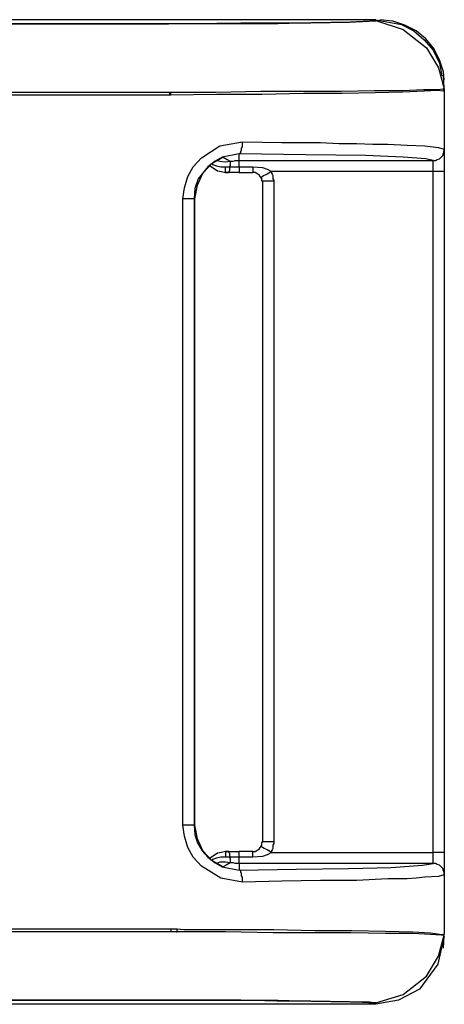
# Model space of a CAD drawing. Units: inches. Extents: x 0.1 to 31.6, y 0 to 24.6.
# Drawn here: x 11.7 to 12.5, y 19.8 to 21.5 of the extents above; entities that cross this region are included whole.
import ezdxf

# ---------------------------------------------------------------- set-up
doc = ezdxf.new("R2010")
doc.units = ezdxf.units.IN
doc.header["$MEASUREMENT"] = 0

msp = doc.modelspace()

# ---------------------------------------------------------------- linework, layer by layer
for points in [[(12.34937, 21.49447), (12.34937, 21.49447), (4.08548, 21.49447), (4.08548, 21.49447)], [(12.46742, 21.37641), (12.46742, 21.37641), (12.46603, 21.39863), (12.46603, 21.39863)], [(11.99381, 21.36947), (11.99381, 21.36947), (11.9952, 21.36947), (11.9952, 21.36947)], [(12.46742, 21.37363), (12.46742, 21.37363), (12.46742, 21.27086), (12.46742, 21.27086)], [(11.9952, 21.36391), (11.9952, 21.36391), (11.99381, 21.36391), (11.99381, 21.36391)], [(12.46742, 21.27086), (12.46742, 21.27086), (12.46742, 21.27086), (12.46742, 21.27086)], [(12.11326, 21.25141), (12.11326, 21.25141), (12.11326, 21.26252), (12.11326, 21.26252)], [(12.11326, 21.25141), (12.11326, 21.25141), (12.44798, 21.25141), (12.44798, 21.25141)], [(12.44798, 21.25141), (12.44798, 21.25141), (12.44798, 21.25141), (12.44798, 21.25141)], [(12.08964, 21.2403), (12.08964, 21.2403), (12.09659, 21.2403), (12.09659, 21.2403)], [(12.09659, 21.2403), (12.09659, 21.2403), (12.11326, 21.2403), (12.11326, 21.2403)], [(12.11326, 21.2403), (12.11326, 21.2403), (12.13687, 21.2403), (12.13687, 21.2403)], [(12.08964, 21.23058), (12.08964, 21.23058), (12.08964, 21.23058), (12.08964, 21.23058)], [(12.11326, 21.23058), (12.11326, 21.23058), (12.13687, 21.23058), (12.13687, 21.23058)], [(12.44798, 21.23197), (12.44798, 21.23197), (12.16881, 21.23197), (12.16881, 21.23197)], [(12.44798, 20.05558), (12.44798, 20.05558), (12.44798, 21.23197), (12.44798, 21.23197)], [(12.46742, 21.23197), (12.46742, 21.23197), (12.46742, 20.05558), (12.46742, 20.05558)], [(12.15353, 21.2153), (12.15353, 21.2153), (12.15353, 20.07363), (12.15353, 20.07363)], [(12.17298, 21.2153), (12.17298, 21.2153), (12.17298, 20.07363), (12.17298, 20.07363)], [(12.01603, 20.1028), (12.01603, 20.1028), (12.01603, 21.18474), (12.01603, 21.18474)], [(12.03548, 21.18474), (12.03548, 21.18474), (12.03548, 20.1028), (12.03548, 20.1028)], [(12.03687, 21.18474), (12.03687, 21.18474), (12.03548, 21.18474), (12.03548, 21.18474)], [(12.03687, 20.1028), (12.03687, 20.1028), (12.03687, 21.18474), (12.03687, 21.18474)], [(12.03687, 20.1028), (12.03687, 20.1028), (12.03548, 20.1028), (12.03548, 20.1028)], [(12.08964, 20.05697), (12.08964, 20.05697), (12.08964, 20.05697), (12.08964, 20.05697)], [(12.09659, 20.04724), (12.09659, 20.04724), (12.08964, 20.04724), (12.08964, 20.04724)], [(12.09381, 20.05697), (12.09381, 20.05697), (12.0952, 20.05697), (12.0952, 20.05697)], [(12.11326, 20.04724), (12.11326, 20.04724), (12.09659, 20.04724), (12.09659, 20.04724)], [(12.13687, 20.05697), (12.13687, 20.05697), (12.11326, 20.05697), (12.11326, 20.05697)], [(12.13687, 20.04724), (12.13687, 20.04724), (12.11326, 20.04724), (12.11326, 20.04724)], [(12.16881, 20.05558), (12.16881, 20.05558), (12.44798, 20.05558), (12.44798, 20.05558)], [(12.11326, 20.03613), (12.11326, 20.03613), (12.11326, 20.02502), (12.11326, 20.02502)], [(12.44798, 20.03613), (12.44798, 20.03613), (12.11326, 20.03613), (12.11326, 20.03613)], [(12.44798, 20.03613), (12.44798, 20.03613), (12.44798, 20.03613), (12.44798, 20.03613)], [(12.46742, 20.01669), (12.46742, 20.01669), (12.46742, 19.91391), (12.46742, 19.91391)], [(12.46742, 20.01669), (12.46742, 20.01669), (12.46742, 20.01669), (12.46742, 20.01669)], [(11.9952, 19.92363), (11.9952, 19.92363), (12.00631, 19.92363), (12.00631, 19.92363)], [(12.00492, 19.91808), (12.00492, 19.91808), (11.9952, 19.91808), (11.9952, 19.91808)], [(12.46742, 19.91391), (12.46742, 19.91391), (12.46603, 19.91391), (12.46603, 19.91391)], [(12.46603, 19.8903), (12.46603, 19.8903), (12.46742, 19.91113), (12.46742, 19.91113)], [(12.34937, 19.79308), (12.34937, 19.79308), (4.08548, 19.79308), (4.08548, 19.79308)], [(12.34937, 19.79586), (12.34937, 19.79586), (12.34937, 19.79586), (12.34937, 19.79586)]]:
    msp.add_open_spline(points, degree=3)
for points, knots in [([(8.21742, 21.48752), (8.21742, 21.48752), (10.60492, 21.48752), (10.60492, 21.48752), (10.60492, 21.48752), (11.60492, 21.48752), (11.60492, 21.48752), (11.60492, 21.48752), (11.7327, 21.48752), (11.7327, 21.48752), (11.7327, 21.48752), (11.86187, 21.48752), (11.86187, 21.48752), (11.86187, 21.48752), (11.99103, 21.48752), (11.99103, 21.48752), (11.99103, 21.48752), (12.11603, 21.48891), (12.11603, 21.48891), (12.11603, 21.48891), (12.17853, 21.48891), (12.17853, 21.48891), (12.17853, 21.48891), (12.23687, 21.48891), (12.23687, 21.48891), (12.23687, 21.48891), (12.30353, 21.4903), (12.30353, 21.4903), (12.30353, 21.4903), (12.33687, 21.49169), (12.33687, 21.49169), (12.33687, 21.49169), (12.34937, 21.49308), (12.34937, 21.49308)], [0, 0, 0, 0, 1, 1, 1, 2, 2, 2, 3, 3, 3, 4, 4, 4, 5, 5, 5, 6, 6, 6, 7, 7, 7, 8, 8, 8, 9, 9, 9, 10, 10, 10, 11, 11, 11, 11]), ([(12.34937, 21.49169), (12.34937, 21.49169), (12.34937, 21.49169), (12.34937, 21.49169), (12.34937, 21.49169), (12.33826, 21.49169), (12.33826, 21.49169), (12.33826, 21.49169), (12.30492, 21.4903), (12.30492, 21.4903), (12.30492, 21.4903), (12.23826, 21.48891), (12.23826, 21.48891), (12.23826, 21.48891), (12.17992, 21.48752), (12.17992, 21.48752), (12.17992, 21.48752), (12.11742, 21.48752), (12.11742, 21.48752), (12.11742, 21.48752), (11.99103, 21.48752), (11.99103, 21.48752), (11.99103, 21.48752), (11.86326, 21.48752), (11.86326, 21.48752), (11.86326, 21.48752), (11.7327, 21.48752), (11.7327, 21.48752), (11.7327, 21.48752), (11.60492, 21.48752), (11.60492, 21.48752), (11.60492, 21.48752), (10.60492, 21.48752), (10.60492, 21.48752), (10.60492, 21.48752), (9.41187, 21.48752), (9.41187, 21.48752), (9.41187, 21.48752), (8.6077, 21.48752), (8.6077, 21.48752), (8.6077, 21.48752), (8.21742, 21.48752), (8.21742, 21.48752)], [0, 0, 0, 0, 1, 1, 1, 2, 2, 2, 3, 3, 3, 4, 4, 4, 5, 5, 5, 6, 6, 6, 7, 7, 7, 8, 8, 8, 9, 9, 9, 10, 10, 10, 11, 11, 11, 12, 12, 12, 13, 13, 13, 14, 14, 14, 14]), ([(12.34937, 21.49308), (12.34937, 21.49308), (12.34937, 21.49308), (12.34937, 21.49308), (12.34937, 21.49308), (12.34937, 21.49447), (12.34937, 21.49447)], [0, 0, 0, 0, 1, 1, 1, 2, 2, 2, 2]), ([(12.34937, 21.49447), (12.34937, 21.49447), (12.34937, 21.49447), (12.34937, 21.49447), (12.34937, 21.49447), (12.34937, 21.49308), (12.34937, 21.49308), (12.34937, 21.49308), (12.34937, 21.49169), (12.34937, 21.49169)], [0, 0, 0, 0, 1, 1, 1, 2, 2, 2, 3, 3, 3, 3]), ([(12.34937, 21.49447), (12.34937, 21.49447), (12.39381, 21.48613), (12.39381, 21.48613), (12.39381, 21.48613), (12.41464, 21.47502), (12.41464, 21.47502), (12.41464, 21.47502), (12.4327, 21.45974), (12.4327, 21.45974), (12.4327, 21.45974), (12.44798, 21.44169), (12.44798, 21.44169), (12.44798, 21.44169), (12.45909, 21.41947), (12.45909, 21.41947), (12.45909, 21.41947), (12.46326, 21.39724), (12.46326, 21.39724)], [0, 0, 0, 0, 1, 1, 1, 2, 2, 2, 3, 3, 3, 4, 4, 4, 5, 5, 5, 6, 6, 6, 6]), ([(12.34937, 21.49308), (12.34937, 21.49308), (12.39659, 21.4778), (12.39659, 21.4778), (12.39659, 21.4778), (12.43687, 21.44585), (12.43687, 21.44585), (12.43687, 21.44585), (12.4577, 21.41113), (12.4577, 21.41113), (12.4577, 21.41113), (12.46742, 21.37502), (12.46742, 21.37502)], [0, 0, 0, 0, 1, 1, 1, 2, 2, 2, 3, 3, 3, 4, 4, 4, 4]), ([(12.46742, 21.3903), (12.46742, 21.3903), (12.46603, 21.40419), (12.46603, 21.40419), (12.46603, 21.40419), (12.45909, 21.42502), (12.45909, 21.42502), (12.45909, 21.42502), (12.44937, 21.44447), (12.44937, 21.44447), (12.44937, 21.44447), (12.43548, 21.46113), (12.43548, 21.46113), (12.43548, 21.46113), (12.41881, 21.47502), (12.41881, 21.47502), (12.41881, 21.47502), (12.39937, 21.48474), (12.39937, 21.48474), (12.39937, 21.48474), (12.37853, 21.49169), (12.37853, 21.49169), (12.37853, 21.49169), (12.35631, 21.49447), (12.35631, 21.49447)], [0, 0, 0, 0, 1, 1, 1, 2, 2, 2, 3, 3, 3, 4, 4, 4, 5, 5, 5, 6, 6, 6, 7, 7, 7, 8, 8, 8, 8]), ([(8.21742, 21.36947), (8.21742, 21.36947), (11.14937, 21.36947), (11.14937, 21.36947), (11.14937, 21.36947), (11.99381, 21.36947), (11.99381, 21.36947)], [0, 0, 0, 0, 1, 1, 1, 2, 2, 2, 2]), ([(11.99381, 21.36391), (11.99381, 21.36391), (11.99381, 21.3653), (11.99381, 21.3653), (11.99381, 21.3653), (11.99381, 21.36669), (11.99381, 21.36669), (11.99381, 21.36669), (11.99381, 21.36808), (11.99381, 21.36808), (11.99381, 21.36808), (11.99381, 21.36947), (11.99381, 21.36947)], [0, 0, 0, 0, 1, 1, 1, 2, 2, 2, 3, 3, 3, 4, 4, 4, 4]), ([(11.9952, 21.36947), (11.9952, 21.36947), (12.07298, 21.36947), (12.07298, 21.36947), (12.07298, 21.36947), (12.15076, 21.37086), (12.15076, 21.37086), (12.15076, 21.37086), (12.22159, 21.37086), (12.22159, 21.37086), (12.22159, 21.37086), (12.28964, 21.37086), (12.28964, 21.37086), (12.28964, 21.37086), (12.34659, 21.37224), (12.34659, 21.37224), (12.34659, 21.37224), (12.3952, 21.37224), (12.3952, 21.37224), (12.3952, 21.37224), (12.43131, 21.37363), (12.43131, 21.37363), (12.43131, 21.37363), (12.45631, 21.37363), (12.45631, 21.37363), (12.45631, 21.37363), (12.46464, 21.37502), (12.46464, 21.37502), (12.46464, 21.37502), (12.46742, 21.37363), (12.46742, 21.37363)], [0, 0, 0, 0, 1, 1, 1, 2, 2, 2, 3, 3, 3, 4, 4, 4, 5, 5, 5, 6, 6, 6, 7, 7, 7, 8, 8, 8, 9, 9, 9, 10, 10, 10, 10]), ([(12.46742, 21.37363), (12.46742, 21.37363), (12.46464, 21.37086), (12.46464, 21.37086), (12.46464, 21.37086), (12.45631, 21.37224), (12.45631, 21.37224), (12.45631, 21.37224), (12.4327, 21.37086), (12.4327, 21.37086), (12.4327, 21.37086), (12.3952, 21.36947), (12.3952, 21.36947), (12.3952, 21.36947), (12.34798, 21.36808), (12.34798, 21.36808), (12.34798, 21.36808), (12.29103, 21.36669), (12.29103, 21.36669), (12.29103, 21.36669), (12.22437, 21.36669), (12.22437, 21.36669), (12.22437, 21.36669), (12.15214, 21.3653), (12.15214, 21.3653), (12.15214, 21.3653), (12.07437, 21.3653), (12.07437, 21.3653), (12.07437, 21.3653), (11.9952, 21.36391), (11.9952, 21.36391)], [0, 0, 0, 0, 1, 1, 1, 2, 2, 2, 3, 3, 3, 4, 4, 4, 5, 5, 5, 6, 6, 6, 7, 7, 7, 8, 8, 8, 9, 9, 9, 10, 10, 10, 10]), ([(11.9952, 21.36391), (11.9952, 21.36391), (11.9952, 21.3653), (11.9952, 21.3653), (11.9952, 21.3653), (11.9952, 21.36669), (11.9952, 21.36669), (11.9952, 21.36669), (11.9952, 21.36808), (11.9952, 21.36808), (11.9952, 21.36808), (11.9952, 21.36947), (11.9952, 21.36947)], [0, 0, 0, 0, 1, 1, 1, 2, 2, 2, 3, 3, 3, 4, 4, 4, 4]), ([(11.99381, 21.36391), (11.99381, 21.36391), (11.9827, 21.36391), (11.9827, 21.36391), (11.9827, 21.36391), (11.14937, 21.36391), (11.14937, 21.36391), (11.14937, 21.36391), (10.31464, 21.3653), (10.31464, 21.3653), (10.31464, 21.3653), (10.10631, 21.3653), (10.10631, 21.3653), (10.10631, 21.3653), (8.43687, 21.3653), (8.43687, 21.3653), (8.43687, 21.3653), (8.21742, 21.3653), (8.21742, 21.3653)], [0, 0, 0, 0, 1, 1, 1, 2, 2, 2, 3, 3, 3, 4, 4, 4, 5, 5, 5, 6, 6, 6, 6]), ([(12.01603, 21.18474), (12.01603, 21.18474), (12.01881, 21.20419), (12.01881, 21.20419), (12.01881, 21.20419), (12.02437, 21.22363), (12.02437, 21.22363), (12.02437, 21.22363), (12.03409, 21.2403), (12.03409, 21.2403), (12.03409, 21.2403), (12.04798, 21.25558), (12.04798, 21.25558), (12.04798, 21.25558), (12.07992, 21.27641), (12.07992, 21.27641), (12.07992, 21.27641), (12.11881, 21.28336), (12.11881, 21.28336)], [0, 0, 0, 0, 1, 1, 1, 2, 2, 2, 3, 3, 3, 4, 4, 4, 5, 5, 5, 6, 6, 6, 6]), ([(12.11326, 21.26252), (12.11326, 21.26252), (12.11464, 21.26391), (12.11464, 21.26391), (12.11464, 21.26391), (12.11603, 21.26391), (12.11603, 21.26391), (12.11603, 21.26391), (12.11603, 21.26669), (12.11603, 21.26669), (12.11603, 21.26669), (12.11742, 21.26947), (12.11742, 21.26947), (12.11742, 21.26947), (12.11742, 21.27224), (12.11742, 21.27224), (12.11742, 21.27224), (12.11881, 21.27502), (12.11881, 21.27502), (12.11881, 21.27502), (12.11881, 21.27919), (12.11881, 21.27919), (12.11881, 21.27919), (12.11881, 21.28336), (12.11881, 21.28336)], [0, 0, 0, 0, 1, 1, 1, 2, 2, 2, 3, 3, 3, 4, 4, 4, 5, 5, 5, 6, 6, 6, 7, 7, 7, 8, 8, 8, 8]), ([(12.11881, 21.28336), (12.11881, 21.28336), (12.18687, 21.28197), (12.18687, 21.28197), (12.18687, 21.28197), (12.25353, 21.28197), (12.25353, 21.28197), (12.25353, 21.28197), (12.28548, 21.28058), (12.28548, 21.28058), (12.28548, 21.28058), (12.31603, 21.28058), (12.31603, 21.28058), (12.31603, 21.28058), (12.34381, 21.27919), (12.34381, 21.27919), (12.34381, 21.27919), (12.3702, 21.27919), (12.3702, 21.27919), (12.3702, 21.27919), (12.40353, 21.2778), (12.40353, 21.2778), (12.40353, 21.2778), (12.43409, 21.27641), (12.43409, 21.27641), (12.43409, 21.27641), (12.4577, 21.27363), (12.4577, 21.27363), (12.4577, 21.27363), (12.46742, 21.27086), (12.46742, 21.27086)], [0, 0, 0, 0, 1, 1, 1, 2, 2, 2, 3, 3, 3, 4, 4, 4, 5, 5, 5, 6, 6, 6, 7, 7, 7, 8, 8, 8, 9, 9, 9, 10, 10, 10, 10]), ([(12.44798, 21.25141), (12.44798, 21.25141), (12.45215, 21.25141), (12.45215, 21.25141), (12.45215, 21.25141), (12.45492, 21.2528), (12.45492, 21.2528), (12.45492, 21.2528), (12.45909, 21.25419), (12.45909, 21.25419), (12.45909, 21.25419), (12.46187, 21.25697), (12.46187, 21.25697), (12.46187, 21.25697), (12.46464, 21.25975), (12.46464, 21.25975), (12.46464, 21.25975), (12.46603, 21.26391), (12.46603, 21.26391), (12.46603, 21.26391), (12.46742, 21.26808), (12.46742, 21.26808), (12.46742, 21.26808), (12.46742, 21.27086), (12.46742, 21.27086)], [0, 0, 0, 0, 1, 1, 1, 2, 2, 2, 3, 3, 3, 4, 4, 4, 5, 5, 5, 6, 6, 6, 7, 7, 7, 8, 8, 8, 8]), ([(12.46742, 21.27086), (12.46742, 21.27086), (12.46742, 21.27086), (12.46742, 21.27086), (12.46742, 21.27086), (12.46742, 21.26808), (12.46742, 21.26808), (12.46742, 21.26808), (12.46742, 21.26391), (12.46742, 21.26391), (12.46742, 21.26391), (12.46742, 21.25975), (12.46742, 21.25975), (12.46742, 21.25975), (12.46742, 21.2528), (12.46742, 21.2528), (12.46742, 21.2528), (12.46742, 21.24586), (12.46742, 21.24586), (12.46742, 21.24586), (12.46742, 21.23891), (12.46742, 21.23891), (12.46742, 21.23891), (12.46742, 21.23197), (12.46742, 21.23197)], [0, 0, 0, 0, 1, 1, 1, 2, 2, 2, 3, 3, 3, 4, 4, 4, 5, 5, 5, 6, 6, 6, 7, 7, 7, 8, 8, 8, 8]), ([(12.11326, 21.26252), (12.11326, 21.26252), (12.08409, 21.25697), (12.08409, 21.25697), (12.08409, 21.25697), (12.07159, 21.25002), (12.07159, 21.25002), (12.07159, 21.25002), (12.05909, 21.2403), (12.05909, 21.2403), (12.05909, 21.2403), (12.04242, 21.21947), (12.04242, 21.21947), (12.04242, 21.21947), (12.03687, 21.2028), (12.03687, 21.2028), (12.03687, 21.2028), (12.03548, 21.18474), (12.03548, 21.18474)], [0, 0, 0, 0, 1, 1, 1, 2, 2, 2, 3, 3, 3, 4, 4, 4, 5, 5, 5, 6, 6, 6, 6]), ([(12.03687, 21.18474), (12.03687, 21.18474), (12.04103, 21.20836), (12.04103, 21.20836), (12.04103, 21.20836), (12.05076, 21.22919), (12.05076, 21.22919), (12.05076, 21.22919), (12.06603, 21.24586), (12.06603, 21.24586), (12.06603, 21.24586), (12.08548, 21.25697), (12.08548, 21.25697)], [0, 0, 0, 0, 1, 1, 1, 2, 2, 2, 3, 3, 3, 4, 4, 4, 4]), ([(12.07575, 21.25141), (12.07575, 21.25141), (12.07992, 21.25002), (12.07992, 21.25002), (12.07992, 21.25002), (12.08964, 21.24863), (12.08964, 21.24863), (12.08964, 21.24863), (12.09798, 21.25002), (12.09798, 21.25002)], [0, 0, 0, 0, 1, 1, 1, 2, 2, 2, 3, 3, 3, 3]), ([(12.08548, 21.25697), (12.08548, 21.25697), (12.09242, 21.2528), (12.09242, 21.2528), (12.09242, 21.2528), (12.09798, 21.25002), (12.09798, 21.25002)], [0, 0, 0, 0, 1, 1, 1, 2, 2, 2, 2]), ([(12.09798, 21.25002), (12.09798, 21.25002), (12.09937, 21.25002), (12.09937, 21.25002), (12.09937, 21.25002), (12.10214, 21.25002), (12.10214, 21.25002), (12.10214, 21.25002), (12.10353, 21.25002), (12.10353, 21.25002), (12.10353, 21.25002), (12.10631, 21.25141), (12.10631, 21.25141), (12.10631, 21.25141), (12.1077, 21.25141), (12.1077, 21.25141), (12.1077, 21.25141), (12.10909, 21.25141), (12.10909, 21.25141), (12.10909, 21.25141), (12.11187, 21.25141), (12.11187, 21.25141), (12.11187, 21.25141), (12.11326, 21.25141), (12.11326, 21.25141)], [0, 0, 0, 0, 1, 1, 1, 2, 2, 2, 3, 3, 3, 4, 4, 4, 5, 5, 5, 6, 6, 6, 7, 7, 7, 8, 8, 8, 8]), ([(12.44798, 21.25141), (12.44798, 21.25141), (12.43548, 21.25419), (12.43548, 21.25419), (12.43548, 21.25419), (12.39659, 21.25697), (12.39659, 21.25697), (12.39659, 21.25697), (12.33131, 21.25975), (12.33131, 21.25975), (12.33131, 21.25975), (12.22853, 21.26113), (12.22853, 21.26113), (12.22853, 21.26113), (12.11326, 21.26252), (12.11326, 21.26252)], [0, 0, 0, 0, 1, 1, 1, 2, 2, 2, 3, 3, 3, 4, 4, 4, 5, 5, 5, 5]), ([(12.11326, 21.2403), (12.11326, 21.2403), (12.11326, 21.24308), (12.11326, 21.24308), (12.11326, 21.24308), (12.11326, 21.24586), (12.11326, 21.24586), (12.11326, 21.24586), (12.11326, 21.24724), (12.11326, 21.24724), (12.11326, 21.24724), (12.11326, 21.24863), (12.11326, 21.24863), (12.11326, 21.24863), (12.11326, 21.25002), (12.11326, 21.25002), (12.11326, 21.25002), (12.11326, 21.25141), (12.11326, 21.25141)], [0, 0, 0, 0, 1, 1, 1, 2, 2, 2, 3, 3, 3, 4, 4, 4, 5, 5, 5, 6, 6, 6, 6]), ([(12.44798, 21.23197), (12.44798, 21.23197), (12.44798, 21.23474), (12.44798, 21.23474), (12.44798, 21.23474), (12.44798, 21.23891), (12.44798, 21.23891), (12.44798, 21.23891), (12.44798, 21.24169), (12.44798, 21.24169), (12.44798, 21.24169), (12.44798, 21.24586), (12.44798, 21.24586), (12.44798, 21.24586), (12.44798, 21.24724), (12.44798, 21.24724), (12.44798, 21.24724), (12.44798, 21.25002), (12.44798, 21.25002), (12.44798, 21.25002), (12.44798, 21.25141), (12.44798, 21.25141)], [0, 0, 0, 0, 1, 1, 1, 2, 2, 2, 3, 3, 3, 4, 4, 4, 5, 5, 5, 6, 6, 6, 7, 7, 7, 7]), ([(12.06326, 21.24169), (12.06326, 21.24169), (12.07575, 21.23336), (12.07575, 21.23336), (12.07575, 21.23336), (12.0827, 21.23197), (12.0827, 21.23197), (12.0827, 21.23197), (12.08964, 21.23058), (12.08964, 21.23058)], [0, 0, 0, 0, 1, 1, 1, 2, 2, 2, 3, 3, 3, 3]), ([(12.06603, 21.24586), (12.06603, 21.24586), (12.06742, 21.24447), (12.06742, 21.24447), (12.06742, 21.24447), (12.07437, 21.24169), (12.07437, 21.24169), (12.07437, 21.24169), (12.08131, 21.2403), (12.08131, 21.2403), (12.08131, 21.2403), (12.08964, 21.2403), (12.08964, 21.2403)], [0, 0, 0, 0, 1, 1, 1, 2, 2, 2, 3, 3, 3, 4, 4, 4, 4]), ([(12.08964, 21.23058), (12.08964, 21.23058), (12.08964, 21.23197), (12.08964, 21.23197), (12.08964, 21.23197), (12.08964, 21.23336), (12.08964, 21.23336), (12.08964, 21.23336), (12.08964, 21.23474), (12.08964, 21.23474), (12.08964, 21.23474), (12.08964, 21.23613), (12.08964, 21.23613), (12.08964, 21.23613), (12.08964, 21.23752), (12.08964, 21.23752), (12.08964, 21.23752), (12.08964, 21.2403), (12.08964, 21.2403)], [0, 0, 0, 0, 1, 1, 1, 2, 2, 2, 3, 3, 3, 4, 4, 4, 5, 5, 5, 6, 6, 6, 6]), ([(12.09659, 21.2403), (12.09659, 21.2403), (12.09659, 21.23752), (12.09659, 21.23752), (12.09659, 21.23752), (12.09659, 21.23613), (12.09659, 21.23613), (12.09659, 21.23613), (12.09659, 21.23474), (12.09659, 21.23474), (12.09659, 21.23474), (12.09659, 21.23336), (12.09659, 21.23336), (12.09659, 21.23336), (12.0952, 21.23197), (12.0952, 21.23197), (12.0952, 21.23197), (12.0952, 21.23058), (12.0952, 21.23058), (12.0952, 21.23058), (12.09381, 21.23058), (12.09381, 21.23058)], [0, 0, 0, 0, 1, 1, 1, 2, 2, 2, 3, 3, 3, 4, 4, 4, 5, 5, 5, 6, 6, 6, 7, 7, 7, 7]), ([(12.09798, 21.25002), (12.09798, 21.25002), (12.09798, 21.24863), (12.09798, 21.24863), (12.09798, 21.24863), (12.09798, 21.24724), (12.09798, 21.24724), (12.09798, 21.24724), (12.09798, 21.24308), (12.09798, 21.24308), (12.09798, 21.24308), (12.09659, 21.2403), (12.09659, 21.2403)], [0, 0, 0, 0, 1, 1, 1, 2, 2, 2, 3, 3, 3, 4, 4, 4, 4]), ([(12.11326, 21.2403), (12.11326, 21.2403), (12.11326, 21.23891), (12.11326, 21.23891), (12.11326, 21.23891), (12.11326, 21.23613), (12.11326, 21.23613), (12.11326, 21.23613), (12.11326, 21.23474), (12.11326, 21.23474), (12.11326, 21.23474), (12.11326, 21.23336), (12.11326, 21.23336), (12.11326, 21.23336), (12.11326, 21.23197), (12.11326, 21.23197), (12.11326, 21.23197), (12.11326, 21.23058), (12.11326, 21.23058)], [0, 0, 0, 0, 1, 1, 1, 2, 2, 2, 3, 3, 3, 4, 4, 4, 5, 5, 5, 6, 6, 6, 6]), ([(12.13687, 21.2403), (12.13687, 21.2403), (12.15353, 21.23891), (12.15353, 21.23891), (12.15353, 21.23891), (12.16187, 21.23613), (12.16187, 21.23613), (12.16187, 21.23613), (12.16881, 21.23197), (12.16881, 21.23197)], [0, 0, 0, 0, 1, 1, 1, 2, 2, 2, 3, 3, 3, 3]), ([(12.13687, 21.2403), (12.13687, 21.2403), (12.13687, 21.23891), (12.13687, 21.23891), (12.13687, 21.23891), (12.13687, 21.23613), (12.13687, 21.23613), (12.13687, 21.23613), (12.13687, 21.23474), (12.13687, 21.23474), (12.13687, 21.23474), (12.13687, 21.23336), (12.13687, 21.23336), (12.13687, 21.23336), (12.13687, 21.23197), (12.13687, 21.23197), (12.13687, 21.23197), (12.13687, 21.23058), (12.13687, 21.23058)], [0, 0, 0, 0, 1, 1, 1, 2, 2, 2, 3, 3, 3, 4, 4, 4, 5, 5, 5, 6, 6, 6, 6]), ([(12.08964, 21.23058), (12.08964, 21.23058), (12.09242, 21.23058), (12.09242, 21.23058), (12.09242, 21.23058), (12.0952, 21.23058), (12.0952, 21.23058)], [0, 0, 0, 0, 1, 1, 1, 2, 2, 2, 2]), ([(12.09381, 21.23058), (12.09381, 21.23058), (12.09242, 21.23058), (12.09242, 21.23058), (12.09242, 21.23058), (12.08964, 21.23058), (12.08964, 21.23058)], [0, 0, 0, 0, 1, 1, 1, 2, 2, 2, 2]), ([(12.11326, 21.23058), (12.11326, 21.23058), (12.10214, 21.23058), (12.10214, 21.23058), (12.10214, 21.23058), (12.09381, 21.23058), (12.09381, 21.23058)], [0, 0, 0, 0, 1, 1, 1, 2, 2, 2, 2]), ([(12.15076, 21.22224), (12.15076, 21.22224), (12.14937, 21.22363), (12.14937, 21.22363), (12.14937, 21.22363), (12.14798, 21.22641), (12.14798, 21.22641), (12.14798, 21.22641), (12.1452, 21.2278), (12.1452, 21.2278), (12.1452, 21.2278), (12.14103, 21.23058), (12.14103, 21.23058), (12.14103, 21.23058), (12.13687, 21.23058), (12.13687, 21.23058)], [0, 0, 0, 0, 1, 1, 1, 2, 2, 2, 3, 3, 3, 4, 4, 4, 5, 5, 5, 5]), ([(12.16881, 21.23197), (12.16881, 21.23197), (12.16464, 21.22919), (12.16464, 21.22919), (12.16464, 21.22919), (12.16187, 21.2278), (12.16187, 21.2278), (12.16187, 21.2278), (12.15909, 21.22641), (12.15909, 21.22641), (12.15909, 21.22641), (12.15631, 21.22502), (12.15631, 21.22502), (12.15631, 21.22502), (12.15353, 21.22363), (12.15353, 21.22363), (12.15353, 21.22363), (12.15214, 21.22224), (12.15214, 21.22224), (12.15214, 21.22224), (12.15076, 21.22224), (12.15076, 21.22224)], [0, 0, 0, 0, 1, 1, 1, 2, 2, 2, 3, 3, 3, 4, 4, 4, 5, 5, 5, 6, 6, 6, 7, 7, 7, 7]), ([(12.15353, 21.2153), (12.15353, 21.2153), (12.15214, 21.2153), (12.15214, 21.2153), (12.15214, 21.2153), (12.15214, 21.21669), (12.15214, 21.21669), (12.15214, 21.21669), (12.15214, 21.21808), (12.15214, 21.21808), (12.15214, 21.21808), (12.15214, 21.21947), (12.15214, 21.21947), (12.15214, 21.21947), (12.15214, 21.22086), (12.15214, 21.22086), (12.15214, 21.22086), (12.15076, 21.22086), (12.15076, 21.22086), (12.15076, 21.22086), (12.15076, 21.22224), (12.15076, 21.22224)], [0, 0, 0, 0, 1, 1, 1, 2, 2, 2, 3, 3, 3, 4, 4, 4, 5, 5, 5, 6, 6, 6, 7, 7, 7, 7]), ([(12.16881, 21.23197), (12.16881, 21.23197), (12.16881, 21.22919), (12.16881, 21.22919), (12.16881, 21.22919), (12.1702, 21.2278), (12.1702, 21.2278), (12.1702, 21.2278), (12.17159, 21.22502), (12.17159, 21.22502), (12.17159, 21.22502), (12.17159, 21.22363), (12.17159, 21.22363), (12.17159, 21.22363), (12.17159, 21.22086), (12.17159, 21.22086), (12.17159, 21.22086), (12.17159, 21.21947), (12.17159, 21.21947), (12.17159, 21.21947), (12.17298, 21.21669), (12.17298, 21.21669), (12.17298, 21.21669), (12.17298, 21.2153), (12.17298, 21.2153)], [0, 0, 0, 0, 1, 1, 1, 2, 2, 2, 3, 3, 3, 4, 4, 4, 5, 5, 5, 6, 6, 6, 7, 7, 7, 8, 8, 8, 8]), ([(12.46742, 21.23197), (12.46742, 21.23197), (12.46742, 21.23197), (12.46742, 21.23197), (12.46742, 21.23197), (12.46603, 21.23197), (12.46603, 21.23197), (12.46603, 21.23197), (12.46464, 21.23197), (12.46464, 21.23197), (12.46464, 21.23197), (12.46187, 21.23197), (12.46187, 21.23197), (12.46187, 21.23197), (12.45909, 21.23197), (12.45909, 21.23197), (12.45909, 21.23197), (12.45492, 21.23197), (12.45492, 21.23197), (12.45492, 21.23197), (12.45215, 21.23197), (12.45215, 21.23197), (12.45215, 21.23197), (12.44798, 21.23197), (12.44798, 21.23197)], [0, 0, 0, 0, 1, 1, 1, 2, 2, 2, 3, 3, 3, 4, 4, 4, 5, 5, 5, 6, 6, 6, 7, 7, 7, 8, 8, 8, 8]), ([(12.17298, 21.2153), (12.17298, 21.2153), (12.16881, 21.2153), (12.16881, 21.2153), (12.16881, 21.2153), (12.16464, 21.2153), (12.16464, 21.2153), (12.16464, 21.2153), (12.16187, 21.2153), (12.16187, 21.2153), (12.16187, 21.2153), (12.15909, 21.2153), (12.15909, 21.2153), (12.15909, 21.2153), (12.15631, 21.2153), (12.15631, 21.2153), (12.15631, 21.2153), (12.15492, 21.2153), (12.15492, 21.2153), (12.15492, 21.2153), (12.15353, 21.2153), (12.15353, 21.2153)], [0, 0, 0, 0, 1, 1, 1, 2, 2, 2, 3, 3, 3, 4, 4, 4, 5, 5, 5, 6, 6, 6, 7, 7, 7, 7]), ([(12.03548, 21.18474), (12.03548, 21.18474), (12.03409, 21.18474), (12.03409, 21.18474), (12.03409, 21.18474), (12.03131, 21.18474), (12.03131, 21.18474), (12.03131, 21.18474), (12.02992, 21.18474), (12.02992, 21.18474), (12.02992, 21.18474), (12.02714, 21.18474), (12.02714, 21.18474), (12.02714, 21.18474), (12.02298, 21.18474), (12.02298, 21.18474), (12.02298, 21.18474), (12.0202, 21.18474), (12.0202, 21.18474), (12.0202, 21.18474), (12.01603, 21.18474), (12.01603, 21.18474)], [0, 0, 0, 0, 1, 1, 1, 2, 2, 2, 3, 3, 3, 4, 4, 4, 5, 5, 5, 6, 6, 6, 7, 7, 7, 7]), ([(12.11881, 20.00419), (12.11881, 20.00419), (12.08131, 20.01113), (12.08131, 20.01113), (12.08131, 20.01113), (12.04798, 20.03197), (12.04798, 20.03197), (12.04798, 20.03197), (12.03409, 20.04724), (12.03409, 20.04724), (12.03409, 20.04724), (12.02437, 20.06391), (12.02437, 20.06391), (12.02437, 20.06391), (12.01881, 20.08336), (12.01881, 20.08336), (12.01881, 20.08336), (12.01603, 20.1028), (12.01603, 20.1028)], [0, 0, 0, 0, 1, 1, 1, 2, 2, 2, 3, 3, 3, 4, 4, 4, 5, 5, 5, 6, 6, 6, 6]), ([(12.03548, 20.1028), (12.03548, 20.1028), (12.03409, 20.1028), (12.03409, 20.1028), (12.03409, 20.1028), (12.03131, 20.1028), (12.03131, 20.1028), (12.03131, 20.1028), (12.02992, 20.1028), (12.02992, 20.1028), (12.02992, 20.1028), (12.02714, 20.1028), (12.02714, 20.1028), (12.02714, 20.1028), (12.02298, 20.1028), (12.02298, 20.1028), (12.02298, 20.1028), (12.0202, 20.1028), (12.0202, 20.1028), (12.0202, 20.1028), (12.01603, 20.1028), (12.01603, 20.1028)], [0, 0, 0, 0, 1, 1, 1, 2, 2, 2, 3, 3, 3, 4, 4, 4, 5, 5, 5, 6, 6, 6, 7, 7, 7, 7]), ([(12.03548, 20.1028), (12.03548, 20.1028), (12.03687, 20.08613), (12.03687, 20.08613), (12.03687, 20.08613), (12.04103, 20.07225), (12.04103, 20.07225), (12.04103, 20.07225), (12.04937, 20.05836), (12.04937, 20.05836), (12.04937, 20.05836), (12.05909, 20.04724), (12.05909, 20.04724), (12.05909, 20.04724), (12.07159, 20.03752), (12.07159, 20.03752), (12.07159, 20.03752), (12.08409, 20.03058), (12.08409, 20.03058), (12.08409, 20.03058), (12.11326, 20.02502), (12.11326, 20.02502)], [0, 0, 0, 0, 1, 1, 1, 2, 2, 2, 3, 3, 3, 4, 4, 4, 5, 5, 5, 6, 6, 6, 7, 7, 7, 7]), ([(12.08548, 20.03058), (12.08548, 20.03058), (12.06603, 20.04169), (12.06603, 20.04169), (12.06603, 20.04169), (12.05076, 20.05836), (12.05076, 20.05836), (12.05076, 20.05836), (12.04103, 20.07919), (12.04103, 20.07919), (12.04103, 20.07919), (12.03687, 20.1028), (12.03687, 20.1028)], [0, 0, 0, 0, 1, 1, 1, 2, 2, 2, 3, 3, 3, 4, 4, 4, 4]), ([(12.13687, 20.05697), (12.13687, 20.05697), (12.14103, 20.05697), (12.14103, 20.05697), (12.14103, 20.05697), (12.1452, 20.05974), (12.1452, 20.05974), (12.1452, 20.05974), (12.14798, 20.06113), (12.14798, 20.06113), (12.14798, 20.06113), (12.14937, 20.06391), (12.14937, 20.06391), (12.14937, 20.06391), (12.15076, 20.0653), (12.15076, 20.0653)], [0, 0, 0, 0, 1, 1, 1, 2, 2, 2, 3, 3, 3, 4, 4, 4, 5, 5, 5, 5]), ([(12.15076, 20.0653), (12.15076, 20.0653), (12.15076, 20.06669), (12.15076, 20.06669), (12.15076, 20.06669), (12.15214, 20.06669), (12.15214, 20.06669), (12.15214, 20.06669), (12.15214, 20.06808), (12.15214, 20.06808), (12.15214, 20.06808), (12.15214, 20.06947), (12.15214, 20.06947), (12.15214, 20.06947), (12.15214, 20.07085), (12.15214, 20.07085), (12.15214, 20.07085), (12.15214, 20.07225), (12.15214, 20.07225), (12.15214, 20.07225), (12.15353, 20.07363), (12.15353, 20.07363)], [0, 0, 0, 0, 1, 1, 1, 2, 2, 2, 3, 3, 3, 4, 4, 4, 5, 5, 5, 6, 6, 6, 7, 7, 7, 7]), ([(12.16881, 20.05558), (12.16881, 20.05558), (12.16464, 20.05836), (12.16464, 20.05836), (12.16464, 20.05836), (12.16187, 20.05974), (12.16187, 20.05974), (12.16187, 20.05974), (12.15909, 20.06113), (12.15909, 20.06113), (12.15909, 20.06113), (12.15631, 20.06252), (12.15631, 20.06252), (12.15631, 20.06252), (12.15353, 20.06391), (12.15353, 20.06391), (12.15353, 20.06391), (12.15214, 20.0653), (12.15214, 20.0653), (12.15214, 20.0653), (12.15076, 20.0653), (12.15076, 20.0653)], [0, 0, 0, 0, 1, 1, 1, 2, 2, 2, 3, 3, 3, 4, 4, 4, 5, 5, 5, 6, 6, 6, 7, 7, 7, 7]), ([(12.17298, 20.07363), (12.17298, 20.07363), (12.16881, 20.07363), (12.16881, 20.07363), (12.16881, 20.07363), (12.16464, 20.07363), (12.16464, 20.07363), (12.16464, 20.07363), (12.16187, 20.07363), (12.16187, 20.07363), (12.16187, 20.07363), (12.15909, 20.07363), (12.15909, 20.07363), (12.15909, 20.07363), (12.15631, 20.07363), (12.15631, 20.07363), (12.15631, 20.07363), (12.15492, 20.07363), (12.15492, 20.07363), (12.15492, 20.07363), (12.15353, 20.07363), (12.15353, 20.07363)], [0, 0, 0, 0, 1, 1, 1, 2, 2, 2, 3, 3, 3, 4, 4, 4, 5, 5, 5, 6, 6, 6, 7, 7, 7, 7]), ([(12.17298, 20.07363), (12.17298, 20.07363), (12.17298, 20.07085), (12.17298, 20.07085), (12.17298, 20.07085), (12.17159, 20.06808), (12.17159, 20.06808), (12.17159, 20.06808), (12.17159, 20.06669), (12.17159, 20.06669), (12.17159, 20.06669), (12.17159, 20.06391), (12.17159, 20.06391), (12.17159, 20.06391), (12.17159, 20.06252), (12.17159, 20.06252), (12.17159, 20.06252), (12.1702, 20.05974), (12.1702, 20.05974), (12.1702, 20.05974), (12.16881, 20.05836), (12.16881, 20.05836), (12.16881, 20.05836), (12.16881, 20.05558), (12.16881, 20.05558)], [0, 0, 0, 0, 1, 1, 1, 2, 2, 2, 3, 3, 3, 4, 4, 4, 5, 5, 5, 6, 6, 6, 7, 7, 7, 8, 8, 8, 8]), ([(12.08964, 20.05697), (12.08964, 20.05697), (12.0827, 20.05558), (12.0827, 20.05558), (12.0827, 20.05558), (12.07575, 20.05419), (12.07575, 20.05419), (12.07575, 20.05419), (12.06326, 20.04586), (12.06326, 20.04586)], [0, 0, 0, 0, 1, 1, 1, 2, 2, 2, 3, 3, 3, 3]), ([(12.08964, 20.04724), (12.08964, 20.04724), (12.08131, 20.04724), (12.08131, 20.04724), (12.08131, 20.04724), (12.07437, 20.04586), (12.07437, 20.04586), (12.07437, 20.04586), (12.06742, 20.04308), (12.06742, 20.04308), (12.06742, 20.04308), (12.06603, 20.04169), (12.06603, 20.04169)], [0, 0, 0, 0, 1, 1, 1, 2, 2, 2, 3, 3, 3, 4, 4, 4, 4]), ([(12.0952, 20.05697), (12.0952, 20.05697), (12.09242, 20.05697), (12.09242, 20.05697), (12.09242, 20.05697), (12.08964, 20.05697), (12.08964, 20.05697)], [0, 0, 0, 0, 1, 1, 1, 2, 2, 2, 2]), ([(12.08964, 20.05697), (12.08964, 20.05697), (12.09242, 20.05697), (12.09242, 20.05697), (12.09242, 20.05697), (12.09381, 20.05697), (12.09381, 20.05697)], [0, 0, 0, 0, 1, 1, 1, 2, 2, 2, 2]), ([(12.08964, 20.05697), (12.08964, 20.05697), (12.08964, 20.05558), (12.08964, 20.05558), (12.08964, 20.05558), (12.08964, 20.05419), (12.08964, 20.05419), (12.08964, 20.05419), (12.08964, 20.0528), (12.08964, 20.0528), (12.08964, 20.0528), (12.08964, 20.05141), (12.08964, 20.05141), (12.08964, 20.05141), (12.08964, 20.05002), (12.08964, 20.05002), (12.08964, 20.05002), (12.08964, 20.04724), (12.08964, 20.04724)], [0, 0, 0, 0, 1, 1, 1, 2, 2, 2, 3, 3, 3, 4, 4, 4, 5, 5, 5, 6, 6, 6, 6]), ([(12.09381, 20.05697), (12.09381, 20.05697), (12.10492, 20.05697), (12.10492, 20.05697), (12.10492, 20.05697), (12.11326, 20.05697), (12.11326, 20.05697)], [0, 0, 0, 0, 1, 1, 1, 2, 2, 2, 2]), ([(12.0952, 20.05697), (12.0952, 20.05697), (12.0952, 20.05558), (12.0952, 20.05558), (12.0952, 20.05558), (12.09659, 20.05419), (12.09659, 20.05419), (12.09659, 20.05419), (12.09659, 20.0528), (12.09659, 20.0528), (12.09659, 20.0528), (12.09659, 20.05141), (12.09659, 20.05141), (12.09659, 20.05141), (12.09659, 20.05002), (12.09659, 20.05002), (12.09659, 20.05002), (12.09659, 20.04724), (12.09659, 20.04724)], [0, 0, 0, 0, 1, 1, 1, 2, 2, 2, 3, 3, 3, 4, 4, 4, 5, 5, 5, 6, 6, 6, 6]), ([(12.09659, 20.04724), (12.09659, 20.04724), (12.09798, 20.04447), (12.09798, 20.04447), (12.09798, 20.04447), (12.09798, 20.0403), (12.09798, 20.0403), (12.09798, 20.0403), (12.09798, 20.03891), (12.09798, 20.03891), (12.09798, 20.03891), (12.09798, 20.03752), (12.09798, 20.03752)], [0, 0, 0, 0, 1, 1, 1, 2, 2, 2, 3, 3, 3, 4, 4, 4, 4]), ([(12.11326, 20.04724), (12.11326, 20.04724), (12.11326, 20.04863), (12.11326, 20.04863), (12.11326, 20.04863), (12.11326, 20.05141), (12.11326, 20.05141), (12.11326, 20.05141), (12.11326, 20.0528), (12.11326, 20.0528), (12.11326, 20.0528), (12.11326, 20.05419), (12.11326, 20.05419), (12.11326, 20.05419), (12.11326, 20.05558), (12.11326, 20.05558), (12.11326, 20.05558), (12.11326, 20.05697), (12.11326, 20.05697)], [0, 0, 0, 0, 1, 1, 1, 2, 2, 2, 3, 3, 3, 4, 4, 4, 5, 5, 5, 6, 6, 6, 6]), ([(12.11326, 20.03613), (12.11326, 20.03613), (12.11326, 20.03613), (12.11326, 20.03613), (12.11326, 20.03613), (12.11326, 20.03752), (12.11326, 20.03752), (12.11326, 20.03752), (12.11326, 20.03891), (12.11326, 20.03891), (12.11326, 20.03891), (12.11326, 20.0403), (12.11326, 20.0403), (12.11326, 20.0403), (12.11326, 20.04308), (12.11326, 20.04308), (12.11326, 20.04308), (12.11326, 20.04447), (12.11326, 20.04447), (12.11326, 20.04447), (12.11326, 20.04724), (12.11326, 20.04724)], [0, 0, 0, 0, 1, 1, 1, 2, 2, 2, 3, 3, 3, 4, 4, 4, 5, 5, 5, 6, 6, 6, 7, 7, 7, 7]), ([(12.13687, 20.04724), (12.13687, 20.04724), (12.13687, 20.04863), (12.13687, 20.04863), (12.13687, 20.04863), (12.13687, 20.05141), (12.13687, 20.05141), (12.13687, 20.05141), (12.13687, 20.0528), (12.13687, 20.0528), (12.13687, 20.0528), (12.13687, 20.05419), (12.13687, 20.05419), (12.13687, 20.05419), (12.13687, 20.05558), (12.13687, 20.05558), (12.13687, 20.05558), (12.13687, 20.05697), (12.13687, 20.05697)], [0, 0, 0, 0, 1, 1, 1, 2, 2, 2, 3, 3, 3, 4, 4, 4, 5, 5, 5, 6, 6, 6, 6]), ([(12.16881, 20.05558), (12.16881, 20.05558), (12.16187, 20.05141), (12.16187, 20.05141), (12.16187, 20.05141), (12.15353, 20.04863), (12.15353, 20.04863), (12.15353, 20.04863), (12.13687, 20.04724), (12.13687, 20.04724)], [0, 0, 0, 0, 1, 1, 1, 2, 2, 2, 3, 3, 3, 3]), ([(12.44798, 20.03613), (12.44798, 20.03613), (12.44798, 20.03613), (12.44798, 20.03613), (12.44798, 20.03613), (12.44798, 20.03752), (12.44798, 20.03752), (12.44798, 20.03752), (12.44798, 20.0403), (12.44798, 20.0403), (12.44798, 20.0403), (12.44798, 20.04169), (12.44798, 20.04169), (12.44798, 20.04169), (12.44798, 20.04586), (12.44798, 20.04586), (12.44798, 20.04586), (12.44798, 20.04863), (12.44798, 20.04863), (12.44798, 20.04863), (12.44798, 20.0528), (12.44798, 20.0528), (12.44798, 20.0528), (12.44798, 20.05558), (12.44798, 20.05558)], [0, 0, 0, 0, 1, 1, 1, 2, 2, 2, 3, 3, 3, 4, 4, 4, 5, 5, 5, 6, 6, 6, 7, 7, 7, 8, 8, 8, 8]), ([(12.46742, 20.05558), (12.46742, 20.05558), (12.46742, 20.05558), (12.46742, 20.05558), (12.46742, 20.05558), (12.46603, 20.05558), (12.46603, 20.05558), (12.46603, 20.05558), (12.46464, 20.05558), (12.46464, 20.05558), (12.46464, 20.05558), (12.46187, 20.05558), (12.46187, 20.05558), (12.46187, 20.05558), (12.45909, 20.05558), (12.45909, 20.05558), (12.45909, 20.05558), (12.45492, 20.05558), (12.45492, 20.05558), (12.45492, 20.05558), (12.45215, 20.05558), (12.45215, 20.05558), (12.45215, 20.05558), (12.44798, 20.05558), (12.44798, 20.05558)], [0, 0, 0, 0, 1, 1, 1, 2, 2, 2, 3, 3, 3, 4, 4, 4, 5, 5, 5, 6, 6, 6, 7, 7, 7, 8, 8, 8, 8]), ([(12.46742, 20.05558), (12.46742, 20.05558), (12.46742, 20.04863), (12.46742, 20.04863), (12.46742, 20.04863), (12.46742, 20.04169), (12.46742, 20.04169), (12.46742, 20.04169), (12.46742, 20.03474), (12.46742, 20.03474), (12.46742, 20.03474), (12.46742, 20.0278), (12.46742, 20.0278), (12.46742, 20.0278), (12.46742, 20.02363), (12.46742, 20.02363), (12.46742, 20.02363), (12.46742, 20.01947), (12.46742, 20.01947), (12.46742, 20.01947), (12.46742, 20.01669), (12.46742, 20.01669)], [0, 0, 0, 0, 1, 1, 1, 2, 2, 2, 3, 3, 3, 4, 4, 4, 5, 5, 5, 6, 6, 6, 7, 7, 7, 7]), ([(12.09798, 20.03752), (12.09798, 20.03752), (12.08964, 20.03891), (12.08964, 20.03891), (12.08964, 20.03891), (12.07992, 20.03891), (12.07992, 20.03891), (12.07992, 20.03891), (12.07437, 20.03613), (12.07437, 20.03613)], [0, 0, 0, 0, 1, 1, 1, 2, 2, 2, 3, 3, 3, 3]), ([(12.09798, 20.03752), (12.09798, 20.03752), (12.09103, 20.03336), (12.09103, 20.03336), (12.09103, 20.03336), (12.08548, 20.03058), (12.08548, 20.03058)], [0, 0, 0, 0, 1, 1, 1, 2, 2, 2, 2]), ([(12.11326, 20.03613), (12.11326, 20.03613), (12.11187, 20.03613), (12.11187, 20.03613), (12.11187, 20.03613), (12.10909, 20.03613), (12.10909, 20.03613), (12.10909, 20.03613), (12.1077, 20.03613), (12.1077, 20.03613), (12.1077, 20.03613), (12.10631, 20.03613), (12.10631, 20.03613), (12.10631, 20.03613), (12.10353, 20.03752), (12.10353, 20.03752), (12.10353, 20.03752), (12.10214, 20.03752), (12.10214, 20.03752), (12.10214, 20.03752), (12.09937, 20.03752), (12.09937, 20.03752), (12.09937, 20.03752), (12.09798, 20.03752), (12.09798, 20.03752)], [0, 0, 0, 0, 1, 1, 1, 2, 2, 2, 3, 3, 3, 4, 4, 4, 5, 5, 5, 6, 6, 6, 7, 7, 7, 8, 8, 8, 8]), ([(12.11326, 20.02502), (12.11326, 20.02502), (12.21187, 20.02641), (12.21187, 20.02641), (12.21187, 20.02641), (12.30214, 20.0278), (12.30214, 20.0278), (12.30214, 20.0278), (12.37576, 20.02919), (12.37576, 20.02919), (12.37576, 20.02919), (12.42992, 20.03336), (12.42992, 20.03336), (12.42992, 20.03336), (12.44798, 20.03613), (12.44798, 20.03613)], [0, 0, 0, 0, 1, 1, 1, 2, 2, 2, 3, 3, 3, 4, 4, 4, 5, 5, 5, 5]), ([(12.46742, 20.01669), (12.46742, 20.01669), (12.46742, 20.02086), (12.46742, 20.02086), (12.46742, 20.02086), (12.46603, 20.02363), (12.46603, 20.02363), (12.46603, 20.02363), (12.46464, 20.0278), (12.46464, 20.0278), (12.46464, 20.0278), (12.46187, 20.03058), (12.46187, 20.03058), (12.46187, 20.03058), (12.45909, 20.03336), (12.45909, 20.03336), (12.45909, 20.03336), (12.45492, 20.03474), (12.45492, 20.03474), (12.45492, 20.03474), (12.45215, 20.03613), (12.45215, 20.03613), (12.45215, 20.03613), (12.44798, 20.03613), (12.44798, 20.03613)], [0, 0, 0, 0, 1, 1, 1, 2, 2, 2, 3, 3, 3, 4, 4, 4, 5, 5, 5, 6, 6, 6, 7, 7, 7, 8, 8, 8, 8]), ([(12.11881, 20.00419), (12.11881, 20.00419), (12.11881, 20.00835), (12.11881, 20.00835), (12.11881, 20.00835), (12.11881, 20.01252), (12.11881, 20.01252), (12.11881, 20.01252), (12.11742, 20.0153), (12.11742, 20.0153), (12.11742, 20.0153), (12.11742, 20.01947), (12.11742, 20.01947), (12.11742, 20.01947), (12.11603, 20.02086), (12.11603, 20.02086), (12.11603, 20.02086), (12.11603, 20.02363), (12.11603, 20.02363), (12.11603, 20.02363), (12.11464, 20.02502), (12.11464, 20.02502), (12.11464, 20.02502), (12.11326, 20.02502), (12.11326, 20.02502)], [0, 0, 0, 0, 1, 1, 1, 2, 2, 2, 3, 3, 3, 4, 4, 4, 5, 5, 5, 6, 6, 6, 7, 7, 7, 8, 8, 8, 8]), ([(12.46742, 20.01669), (12.46742, 20.01669), (12.4577, 20.01391), (12.4577, 20.01391), (12.4577, 20.01391), (12.43409, 20.01252), (12.43409, 20.01252), (12.43409, 20.01252), (12.41881, 20.01113), (12.41881, 20.01113), (12.41881, 20.01113), (12.40353, 20.00975), (12.40353, 20.00975), (12.40353, 20.00975), (12.38687, 20.00975), (12.38687, 20.00975), (12.38687, 20.00975), (12.3702, 20.00975), (12.3702, 20.00975), (12.3702, 20.00975), (12.31603, 20.00697), (12.31603, 20.00697), (12.31603, 20.00697), (12.25353, 20.00697), (12.25353, 20.00697), (12.25353, 20.00697), (12.18687, 20.00558), (12.18687, 20.00558), (12.18687, 20.00558), (12.11881, 20.00419), (12.11881, 20.00419)], [0, 0, 0, 0, 1, 1, 1, 2, 2, 2, 3, 3, 3, 4, 4, 4, 5, 5, 5, 6, 6, 6, 7, 7, 7, 8, 8, 8, 9, 9, 9, 10, 10, 10, 10]), ([(8.21742, 19.92363), (8.21742, 19.92363), (10.95215, 19.92363), (10.95215, 19.92363), (10.95215, 19.92363), (11.78687, 19.92363), (11.78687, 19.92363), (11.78687, 19.92363), (11.9952, 19.92363), (11.9952, 19.92363)], [0, 0, 0, 0, 1, 1, 1, 2, 2, 2, 3, 3, 3, 3]), ([(11.9952, 19.92363), (11.9952, 19.92363), (11.9952, 19.92224), (11.9952, 19.92224), (11.9952, 19.92224), (11.9952, 19.92086), (11.9952, 19.92086), (11.9952, 19.92086), (11.9952, 19.91947), (11.9952, 19.91947), (11.9952, 19.91947), (11.9952, 19.91808), (11.9952, 19.91808)], [0, 0, 0, 0, 1, 1, 1, 2, 2, 2, 3, 3, 3, 4, 4, 4, 4]), ([(12.00492, 19.91808), (12.00492, 19.91808), (12.00631, 19.91808), (12.00631, 19.91808), (12.00631, 19.91808), (12.00631, 19.91947), (12.00631, 19.91947), (12.00631, 19.91947), (12.00631, 19.92086), (12.00631, 19.92086), (12.00631, 19.92086), (12.00631, 19.92224), (12.00631, 19.92224), (12.00631, 19.92224), (12.00631, 19.92363), (12.00631, 19.92363)], [0, 0, 0, 0, 1, 1, 1, 2, 2, 2, 3, 3, 3, 4, 4, 4, 5, 5, 5, 5]), ([(12.00631, 19.92363), (12.00631, 19.92363), (12.01742, 19.92224), (12.01742, 19.92224), (12.01742, 19.92224), (12.09659, 19.92224), (12.09659, 19.92224), (12.09659, 19.92224), (12.17298, 19.92224), (12.17298, 19.92224), (12.17298, 19.92224), (12.24381, 19.92086), (12.24381, 19.92086), (12.24381, 19.92086), (12.3077, 19.92086), (12.3077, 19.92086), (12.3077, 19.92086), (12.36603, 19.91947), (12.36603, 19.91947), (12.36603, 19.91947), (12.41326, 19.91808), (12.41326, 19.91808), (12.41326, 19.91808), (12.44381, 19.91669), (12.44381, 19.91669), (12.44381, 19.91669), (12.46326, 19.91391), (12.46326, 19.91391), (12.46326, 19.91391), (12.46603, 19.91391), (12.46603, 19.91391)], [0, 0, 0, 0, 1, 1, 1, 2, 2, 2, 3, 3, 3, 4, 4, 4, 5, 5, 5, 6, 6, 6, 7, 7, 7, 8, 8, 8, 9, 9, 9, 10, 10, 10, 10]), ([(11.9952, 19.91808), (11.9952, 19.91808), (11.78687, 19.91808), (11.78687, 19.91808), (11.78687, 19.91808), (10.95215, 19.91808), (10.95215, 19.91808), (10.95215, 19.91808), (9.28409, 19.91808), (9.28409, 19.91808), (9.28409, 19.91808), (8.21742, 19.91808), (8.21742, 19.91808)], [0, 0, 0, 0, 1, 1, 1, 2, 2, 2, 3, 3, 3, 4, 4, 4, 4]), ([(12.46603, 19.91252), (12.46603, 19.91252), (12.46187, 19.91252), (12.46187, 19.91252), (12.46187, 19.91252), (12.44381, 19.91391), (12.44381, 19.91391), (12.44381, 19.91391), (12.41326, 19.9153), (12.41326, 19.9153), (12.41326, 19.9153), (12.36603, 19.9153), (12.36603, 19.9153), (12.36603, 19.9153), (12.30631, 19.91669), (12.30631, 19.91669), (12.30631, 19.91669), (12.24242, 19.91669), (12.24242, 19.91669), (12.24242, 19.91669), (12.17159, 19.91669), (12.17159, 19.91669), (12.17159, 19.91669), (12.08964, 19.91808), (12.08964, 19.91808), (12.08964, 19.91808), (12.00492, 19.91808), (12.00492, 19.91808)], [0, 0, 0, 0, 1, 1, 1, 2, 2, 2, 3, 3, 3, 4, 4, 4, 5, 5, 5, 6, 6, 6, 7, 7, 7, 8, 8, 8, 9, 9, 9, 9]), ([(12.34937, 19.79586), (12.34937, 19.79586), (12.39659, 19.80974), (12.39659, 19.80974), (12.39659, 19.80974), (12.43687, 19.84169), (12.43687, 19.84169), (12.43687, 19.84169), (12.4577, 19.87641), (12.4577, 19.87641), (12.4577, 19.87641), (12.46742, 19.91252), (12.46742, 19.91252)], [0, 0, 0, 0, 1, 1, 1, 2, 2, 2, 3, 3, 3, 4, 4, 4, 4]), ([(12.46742, 19.91113), (12.46742, 19.91113), (12.45631, 19.86252), (12.45631, 19.86252), (12.45631, 19.86252), (12.42437, 19.81947), (12.42437, 19.81947), (12.42437, 19.81947), (12.38825, 19.80002), (12.38825, 19.80002), (12.38825, 19.80002), (12.34937, 19.79308), (12.34937, 19.79308)], [0, 0, 0, 0, 1, 1, 1, 2, 2, 2, 3, 3, 3, 4, 4, 4, 4]), ([(8.21742, 19.80002), (8.21742, 19.80002), (11.60492, 19.80002), (11.60492, 19.80002), (11.60492, 19.80002), (11.7327, 19.80002), (11.7327, 19.80002), (11.7327, 19.80002), (11.86326, 19.80002), (11.86326, 19.80002), (11.86326, 19.80002), (11.99103, 19.80002), (11.99103, 19.80002), (11.99103, 19.80002), (12.11742, 19.80002), (12.11742, 19.80002), (12.11742, 19.80002), (12.17992, 19.80002), (12.17992, 19.80002), (12.17992, 19.80002), (12.23826, 19.79863), (12.23826, 19.79863), (12.23826, 19.79863), (12.30492, 19.79724), (12.30492, 19.79724), (12.30492, 19.79724), (12.33826, 19.79724), (12.33826, 19.79724), (12.33826, 19.79724), (12.34937, 19.79586), (12.34937, 19.79586)], [0, 0, 0, 0, 1, 1, 1, 2, 2, 2, 3, 3, 3, 4, 4, 4, 5, 5, 5, 6, 6, 6, 7, 7, 7, 8, 8, 8, 9, 9, 9, 10, 10, 10, 10]), ([(12.34937, 19.79586), (12.34937, 19.79586), (12.33687, 19.79586), (12.33687, 19.79586), (12.33687, 19.79586), (12.30353, 19.79724), (12.30353, 19.79724), (12.30353, 19.79724), (12.23687, 19.79863), (12.23687, 19.79863), (12.23687, 19.79863), (12.17853, 19.79863), (12.17853, 19.79863), (12.17853, 19.79863), (12.11603, 19.80002), (12.11603, 19.80002), (12.11603, 19.80002), (11.99103, 19.80002), (11.99103, 19.80002), (11.99103, 19.80002), (11.86187, 19.80002), (11.86187, 19.80002), (11.86187, 19.80002), (11.7327, 19.80002), (11.7327, 19.80002), (11.7327, 19.80002), (11.60492, 19.80002), (11.60492, 19.80002), (11.60492, 19.80002), (10.60492, 19.80002), (10.60492, 19.80002), (10.60492, 19.80002), (8.6077, 19.80002), (8.6077, 19.80002), (8.6077, 19.80002), (8.21742, 19.80002), (8.21742, 19.80002)], [0, 0, 0, 0, 1, 1, 1, 2, 2, 2, 3, 3, 3, 4, 4, 4, 5, 5, 5, 6, 6, 6, 7, 7, 7, 8, 8, 8, 9, 9, 9, 10, 10, 10, 11, 11, 11, 12, 12, 12, 12]), ([(12.34937, 19.79308), (12.34937, 19.79308), (12.34937, 19.79308), (12.34937, 19.79308), (12.34937, 19.79308), (12.34937, 19.79447), (12.34937, 19.79447), (12.34937, 19.79447), (12.34937, 19.79586), (12.34937, 19.79586)], [0, 0, 0, 0, 1, 1, 1, 2, 2, 2, 3, 3, 3, 3]), ([(12.34937, 19.79586), (12.34937, 19.79586), (12.34937, 19.79447), (12.34937, 19.79447), (12.34937, 19.79447), (12.34937, 19.79308), (12.34937, 19.79308)], [0, 0, 0, 0, 1, 1, 1, 2, 2, 2, 2])]:
    msp.add_open_spline(points, degree=3, knots=knots)

doc.saveas('drawing.dxf')
